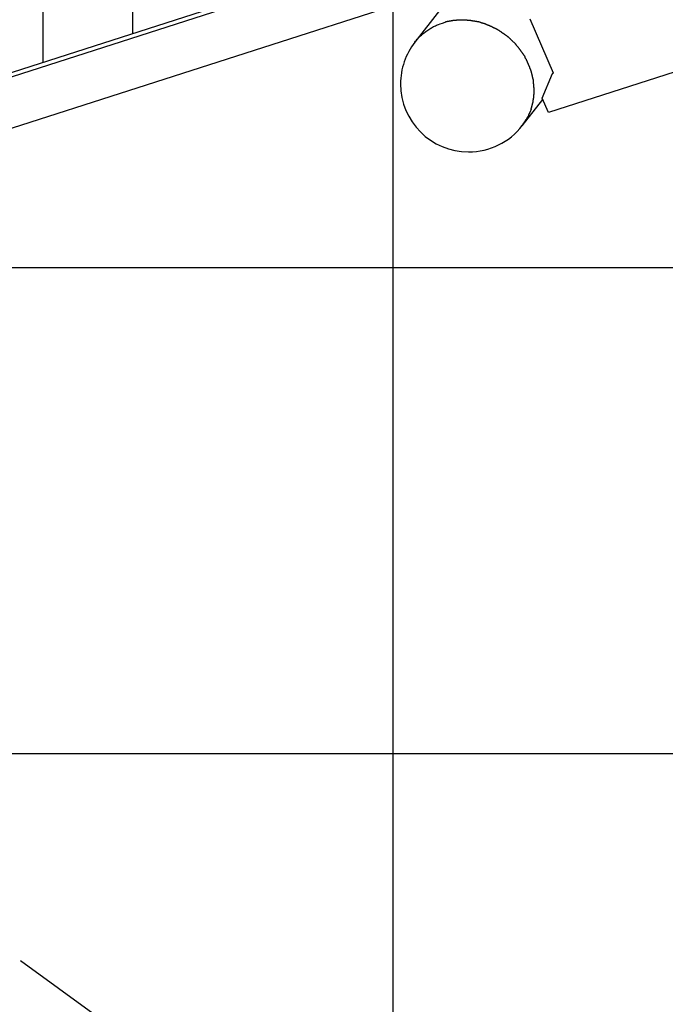
# Model space of a CAD drawing. Extents: x -42 to 42, y -34.5 to 34.5.
# Drawn here: x -35.8 to -29.2, y -11.1 to -1 of the extents above; entities that cross this region are included whole.
import ezdxf

# ---------------------------------------------------------------- set-up
doc = ezdxf.new("R2010")
doc.units = 0
doc.linetypes.add('NEW_LINE14', pattern=[0])
doc.layers.get('0').update_dxf_attribs({"linetype": 'CONTINUOUS'})

msp = doc.modelspace()

# ---------------------------------------------------------------- linework, layer by layer
at = {"color": 0}
for points in [[(-31.9708, -13.4267), (-31.9708, 33.607)], [(-35.5677, -1.4006), (-35.5677, 10.4768)], [(-34.6468, -1.1046), (-34.6468, 10.4768)], [(-29.3945, 1.8286), (-31.7492, -1.1959)], [(-21.4027, 0.9655), (-30.3772, -1.9196)], [(-38.6601, -2.3948), (-30.6869, 0.1685)], [(-30.7361, 0.1052), (-38.5125, -2.3948)], [(-36.624, -2.3139), (-31.2825, -0.5966)], [(-31.7492, -1.1959), (-31.7413, -1.186), (-31.7332, -1.1762), (-31.7249, -1.1669), (-31.7165, -1.1576), (-31.7079, -1.1486), (-31.6991, -1.1398), (-31.6903, -1.1313), (-31.6813, -1.123), (-31.6721, -1.1149), (-31.6629, -1.1071), (-31.6535, -1.0996), (-31.6441, -1.0923), (-31.6346, -1.0852), (-31.625, -1.0783), (-31.6153, -1.0717), (-31.6055, -1.0654), (-31.5957, -1.0593), (-31.5858, -1.0533), (-31.576, -1.0477), (-31.566, -1.0423), (-31.5561, -1.037), (-31.546, -1.032), (-31.5357, -1.0272), (-31.526, -1.0227), (-31.5172, -1.0189), (-31.5059, -1.0143), (-31.4885, -1.0079), (-31.4658, -0.9998)], [(-31.4658, -0.9998), (-31.4382, -0.9917)], [(-31.4102, -0.9848), (-31.4102, -0.9848), (-31.4114, -0.9848), (-31.4129, -0.9849), (-31.4145, -0.9851), (-31.4163, -0.9854), (-31.418, -0.9857), (-31.4198, -0.9862), (-31.4216, -0.9867), (-31.4237, -0.9873), (-31.4255, -0.9876), (-31.4273, -0.9882), (-31.4291, -0.9888), (-31.431, -0.9894), (-31.4326, -0.9898), (-31.4343, -0.9904), (-31.4358, -0.9909), (-31.4373, -0.9915)], [(-31.4102, -0.9848), (-31.4102, -0.9848), (-31.4114, -0.9848), (-31.4129, -0.9849), (-31.4145, -0.9851), (-31.4163, -0.9854), (-31.418, -0.9857), (-31.4198, -0.9862), (-31.4216, -0.9867), (-31.4237, -0.9873), (-31.4255, -0.9876), (-31.4273, -0.9882), (-31.4291, -0.9888), (-31.431, -0.9894), (-31.4326, -0.9898), (-31.4343, -0.9904), (-31.4358, -0.9909), (-31.4373, -0.9915)], [(-31.3809, -0.9794), (-31.3809, -0.9794), (-31.3819, -0.9794), (-31.3833, -0.9795), (-31.3848, -0.9798), (-31.3866, -0.9801), (-31.3884, -0.9804), (-31.3905, -0.9809), (-31.3926, -0.9813), (-31.3949, -0.9819), (-31.397, -0.9822), (-31.3991, -0.9827), (-31.401, -0.983), (-31.403, -0.9836), (-31.4046, -0.9839), (-31.4063, -0.9842), (-31.4076, -0.9843), (-31.4089, -0.9845)], [(-31.3809, -0.9794), (-31.3809, -0.9794), (-31.3819, -0.9794), (-31.3833, -0.9795), (-31.3848, -0.9798), (-31.3866, -0.9801), (-31.3884, -0.9804), (-31.3905, -0.9809), (-31.3926, -0.9813), (-31.3949, -0.9819), (-31.397, -0.9822), (-31.3991, -0.9827), (-31.401, -0.983), (-31.403, -0.9836), (-31.4046, -0.9839), (-31.4063, -0.9842), (-31.4076, -0.9843), (-31.4089, -0.9845)], [(-31.3488, -0.974), (-31.3488, -0.974), (-31.3498, -0.974), (-31.3514, -0.9741), (-31.3531, -0.9744), (-31.3552, -0.9747), (-31.3574, -0.975), (-31.3598, -0.9755), (-31.3622, -0.976), (-31.3648, -0.9766), (-31.3672, -0.9769), (-31.3696, -0.9775), (-31.3719, -0.9779), (-31.3742, -0.9785), (-31.3761, -0.9788), (-31.378, -0.9791), (-31.3796, -0.9792), (-31.3809, -0.9794)], [(-31.3488, -0.974), (-31.3488, -0.974), (-31.3498, -0.974), (-31.3514, -0.9741), (-31.3531, -0.9744), (-31.3552, -0.9747), (-31.3574, -0.975), (-31.3598, -0.9755), (-31.3622, -0.976), (-31.3648, -0.9766), (-31.3672, -0.9769), (-31.3696, -0.9775), (-31.3719, -0.9779), (-31.3742, -0.9785), (-31.3761, -0.9788), (-31.378, -0.9791), (-31.3796, -0.9792), (-31.3809, -0.9794)], [(-31.3164, -0.9717), (-31.3164, -0.9717), (-31.3178, -0.9717), (-31.3195, -0.9717), (-31.3213, -0.9717), (-31.3234, -0.972), (-31.3254, -0.972), (-31.3276, -0.9723), (-31.3297, -0.9726), (-31.3321, -0.9729), (-31.3342, -0.9729), (-31.3364, -0.9732), (-31.3385, -0.9735), (-31.3407, -0.9738), (-31.3426, -0.9738), (-31.3446, -0.9741), (-31.3463, -0.9741), (-31.348, -0.9743)], [(-31.3164, -0.9717), (-31.3164, -0.9717), (-31.3178, -0.9717), (-31.3195, -0.9717), (-31.3213, -0.9717), (-31.3234, -0.972), (-31.3254, -0.972), (-31.3276, -0.9723), (-31.3297, -0.9726), (-31.3321, -0.9729), (-31.3342, -0.9729), (-31.3364, -0.9732), (-31.3385, -0.9735), (-31.3407, -0.9738), (-31.3426, -0.9738), (-31.3446, -0.9741), (-31.3463, -0.9741), (-31.348, -0.9743)], [(-31.2843, -0.9691), (-31.2843, -0.9691), (-31.2862, -0.9691), (-31.2883, -0.9691), (-31.2904, -0.9691), (-31.2926, -0.9694), (-31.2947, -0.9694), (-31.2968, -0.9697), (-31.2989, -0.97), (-31.3012, -0.9703), (-31.3032, -0.9703), (-31.3053, -0.9706), (-31.3072, -0.9709), (-31.3093, -0.9712), (-31.3111, -0.9712), (-31.313, -0.9715), (-31.3146, -0.9715), (-31.3163, -0.9717)], [(-31.2843, -0.9691), (-31.2843, -0.9691), (-31.2862, -0.9691), (-31.2883, -0.9691), (-31.2904, -0.9691), (-31.2926, -0.9694), (-31.2947, -0.9694), (-31.2968, -0.9697), (-31.2989, -0.97), (-31.3012, -0.9703), (-31.3032, -0.9703), (-31.3053, -0.9706), (-31.3072, -0.9709), (-31.3093, -0.9712), (-31.3111, -0.9712), (-31.313, -0.9715), (-31.3146, -0.9715), (-31.3163, -0.9717)], [(-31.2503, -0.969), (-31.2503, -0.969), (-31.2508, -0.969), (-31.2515, -0.969), (-31.2524, -0.969), (-31.2535, -0.969), (-31.2545, -0.969), (-31.2557, -0.969), (-31.2569, -0.969), (-31.2583, -0.969), (-31.2595, -0.969), (-31.2607, -0.969), (-31.2619, -0.969), (-31.2631, -0.969), (-31.264, -0.969), (-31.265, -0.969), (-31.2657, -0.969), (-31.2665, -0.969), (-31.2665, -0.969), (-31.2674, -0.969), (-31.2685, -0.969), (-31.2697, -0.969), (-31.2709, -0.969), (-31.2721, -0.969), (-31.2733, -0.969), (-31.2745, -0.969), (-31.2759, -0.969), (-31.2771, -0.969), (-31.2783, -0.969), (-31.2795, -0.969), (-31.2809, -0.969), (-31.282, -0.969), (-31.2832, -0.969), (-31.2843, -0.969), (-31.2855, -0.969)], [(-31.2503, -0.969), (-31.2503, -0.969), (-31.2508, -0.969), (-31.2515, -0.969), (-31.2524, -0.969), (-31.2535, -0.969), (-31.2545, -0.969), (-31.2557, -0.969), (-31.2569, -0.969), (-31.2583, -0.969), (-31.2595, -0.969), (-31.2607, -0.969), (-31.2619, -0.969), (-31.2631, -0.969), (-31.264, -0.969), (-31.265, -0.969), (-31.2657, -0.969), (-31.2665, -0.969), (-31.2665, -0.969), (-31.2674, -0.969), (-31.2685, -0.969), (-31.2697, -0.969), (-31.2709, -0.969), (-31.2721, -0.969), (-31.2733, -0.969), (-31.2745, -0.969), (-31.2759, -0.969), (-31.2771, -0.969), (-31.2783, -0.969), (-31.2795, -0.969), (-31.2809, -0.969), (-31.282, -0.969), (-31.2832, -0.969), (-31.2843, -0.969), (-31.2855, -0.969)], [(-31.2169, -0.9718), (-31.2169, -0.9718), (-31.2184, -0.9716), (-31.2201, -0.9716), (-31.2219, -0.9713), (-31.2239, -0.9713), (-31.2258, -0.971), (-31.2279, -0.9707), (-31.23, -0.9704), (-31.2323, -0.9704), (-31.2344, -0.9701), (-31.2367, -0.9698), (-31.2388, -0.9695), (-31.2412, -0.9694), (-31.2433, -0.9691), (-31.2456, -0.9691), (-31.2477, -0.9691), (-31.25, -0.9691)], [(-31.2169, -0.9718), (-31.2169, -0.9718), (-31.2184, -0.9716), (-31.2201, -0.9716), (-31.2219, -0.9713), (-31.2239, -0.9713), (-31.2258, -0.971), (-31.2279, -0.9707), (-31.23, -0.9704), (-31.2323, -0.9704), (-31.2344, -0.9701), (-31.2367, -0.9698), (-31.2388, -0.9695), (-31.2412, -0.9694), (-31.2433, -0.9691), (-31.2456, -0.9691), (-31.2477, -0.9691), (-31.25, -0.9691)], [(-31.1819, -0.9744), (-31.1819, -0.9744), (-31.1835, -0.9742), (-31.1854, -0.9742), (-31.1874, -0.9739), (-31.1898, -0.9739), (-31.1922, -0.9736), (-31.1947, -0.9733), (-31.1973, -0.973), (-31.2, -0.973), (-31.2024, -0.9727), (-31.2051, -0.9724), (-31.2075, -0.9721), (-31.2101, -0.9719), (-31.2123, -0.9716), (-31.2145, -0.9716), (-31.2164, -0.9716), (-31.2182, -0.9716)], [(-31.1819, -0.9744), (-31.1819, -0.9744), (-31.1835, -0.9742), (-31.1854, -0.9742), (-31.1874, -0.9739), (-31.1898, -0.9739), (-31.1922, -0.9736), (-31.1947, -0.9733), (-31.1973, -0.973), (-31.2, -0.973), (-31.2024, -0.9727), (-31.2051, -0.9724), (-31.2075, -0.9721), (-31.2101, -0.9719), (-31.2123, -0.9716), (-31.2145, -0.9716), (-31.2164, -0.9716), (-31.2182, -0.9716)], [(-31.1448, -0.9802), (-31.1448, -0.9802), (-31.1464, -0.98), (-31.1483, -0.9799), (-31.1504, -0.9795), (-31.1528, -0.9792), (-31.1552, -0.9786), (-31.1577, -0.9782), (-31.1604, -0.9776), (-31.1631, -0.9773), (-31.1655, -0.9767), (-31.1682, -0.9762), (-31.1707, -0.9756), (-31.1733, -0.9753), (-31.1755, -0.9749), (-31.1778, -0.9746), (-31.1797, -0.9745), (-31.1816, -0.9745)], [(-31.1448, -0.9802), (-31.1448, -0.9802), (-31.1464, -0.98), (-31.1483, -0.9799), (-31.1504, -0.9795), (-31.1528, -0.9792), (-31.1552, -0.9786), (-31.1577, -0.9782), (-31.1604, -0.9776), (-31.1631, -0.9773), (-31.1655, -0.9767), (-31.1682, -0.9762), (-31.1707, -0.9756), (-31.1733, -0.9753), (-31.1755, -0.9749), (-31.1778, -0.9746), (-31.1797, -0.9745), (-31.1816, -0.9745)], [(-31.1088, -0.9858), (-31.1088, -0.9858), (-31.1104, -0.9856), (-31.1124, -0.9855), (-31.1145, -0.9851), (-31.1169, -0.9848), (-31.1193, -0.9842), (-31.1219, -0.9837), (-31.1246, -0.9831), (-31.1273, -0.9828), (-31.1299, -0.9822), (-31.1326, -0.9817), (-31.1351, -0.9811), (-31.1377, -0.9808), (-31.1399, -0.9804), (-31.1422, -0.9801), (-31.1441, -0.98), (-31.146, -0.98)], [(-31.1088, -0.9858), (-31.1088, -0.9858), (-31.1104, -0.9856), (-31.1124, -0.9855), (-31.1145, -0.9851), (-31.1169, -0.9848), (-31.1193, -0.9842), (-31.1219, -0.9837), (-31.1246, -0.9831), (-31.1273, -0.9828), (-31.1299, -0.9822), (-31.1326, -0.9817), (-31.1351, -0.9811), (-31.1377, -0.9808), (-31.1399, -0.9804), (-31.1422, -0.9801), (-31.1441, -0.98), (-31.146, -0.98)], [(-31.0735, -0.9945), (-31.0735, -0.9945), (-31.0751, -0.9937), (-31.077, -0.9931), (-31.079, -0.9924), (-31.0812, -0.9918), (-31.0834, -0.9909), (-31.0858, -0.9903), (-31.0882, -0.9896), (-31.0908, -0.989), (-31.0932, -0.9883), (-31.0956, -0.9877), (-31.0979, -0.9871), (-31.1003, -0.9867), (-31.1024, -0.9862), (-31.1045, -0.9859), (-31.1064, -0.9858), (-31.1083, -0.9858)], [(-31.0735, -0.9945), (-31.0735, -0.9945), (-31.0751, -0.9937), (-31.077, -0.9931), (-31.079, -0.9924), (-31.0812, -0.9918), (-31.0834, -0.9909), (-31.0858, -0.9903), (-31.0882, -0.9896), (-31.0908, -0.989), (-31.0932, -0.9883), (-31.0956, -0.9877), (-31.0979, -0.9871), (-31.1003, -0.9867), (-31.1024, -0.9862), (-31.1045, -0.9859), (-31.1064, -0.9858), (-31.1083, -0.9858)], [(-31.0366, -1.0059), (-31.0366, -1.0059), (-31.0383, -1.0053), (-31.0402, -1.0047), (-31.0422, -1.0041), (-31.0445, -1.0035), (-31.0468, -1.0029), (-31.0492, -1.0023), (-31.0516, -1.0017), (-31.0542, -1.0014), (-31.0566, -1.0008), (-31.059, -1.0002), (-31.0614, -0.9996), (-31.0638, -0.9992), (-31.0659, -0.9986), (-31.068, -0.998), (-31.0699, -0.9974), (-31.0718, -0.9971)], [(-31.0366, -1.0059), (-31.0366, -1.0059), (-31.0383, -1.0053), (-31.0402, -1.0047), (-31.0422, -1.0041), (-31.0445, -1.0035), (-31.0468, -1.0029), (-31.0492, -1.0023), (-31.0516, -1.0017), (-31.0542, -1.0014), (-31.0566, -1.0008), (-31.059, -1.0002), (-31.0614, -0.9996), (-31.0638, -0.9992), (-31.0659, -0.9986), (-31.068, -0.998), (-31.0699, -0.9974), (-31.0718, -0.9971)], [(-31.0004, -1.0209), (-31.0004, -1.0209), (-31.0021, -1.0201), (-31.004, -1.0194), (-31.006, -1.0185), (-31.0083, -1.0177), (-31.0106, -1.0165), (-31.0131, -1.0155), (-31.0155, -1.0143), (-31.0182, -1.0134), (-31.0206, -1.0122), (-31.023, -1.0111), (-31.0254, -1.01), (-31.0279, -1.0091), (-31.03, -1.0081), (-31.0322, -1.0072), (-31.0341, -1.0065), (-31.0361, -1.006)], [(-31.0004, -1.0209), (-31.0004, -1.0209), (-31.0021, -1.0201), (-31.004, -1.0194), (-31.006, -1.0185), (-31.0083, -1.0177), (-31.0106, -1.0165), (-31.0131, -1.0155), (-31.0155, -1.0143), (-31.0182, -1.0134), (-31.0206, -1.0122), (-31.023, -1.0111), (-31.0254, -1.01), (-31.0279, -1.0091), (-31.03, -1.0081), (-31.0322, -1.0072), (-31.0341, -1.0065), (-31.0361, -1.006)], [(-30.3243, -1.516), (-30.5622, -0.9616)], [(-30.9656, -1.0354), (-30.9656, -1.0354), (-30.9673, -1.0346), (-30.9692, -1.0339), (-30.9712, -1.033), (-30.9735, -1.0322), (-30.9758, -1.031), (-30.9783, -1.03), (-30.9807, -1.0288), (-30.9834, -1.0279), (-30.9858, -1.0267), (-30.9884, -1.0256), (-30.9908, -1.0244), (-30.9933, -1.0235), (-30.9954, -1.0225), (-30.9976, -1.0216), (-30.9995, -1.0209), (-31.0015, -1.0204)], [(-30.9656, -1.0354), (-30.9656, -1.0354), (-30.9673, -1.0346), (-30.9692, -1.0339), (-30.9712, -1.033), (-30.9735, -1.0322), (-30.9758, -1.031), (-30.9783, -1.03), (-30.9807, -1.0288), (-30.9834, -1.0279), (-30.9858, -1.0267), (-30.9884, -1.0256), (-30.9908, -1.0244), (-30.9933, -1.0235), (-30.9954, -1.0225), (-30.9976, -1.0216), (-30.9995, -1.0209), (-31.0015, -1.0204)], [(-30.9289, -1.0537), (-30.9289, -1.0537), (-30.9306, -1.0529), (-30.9325, -1.0521), (-30.9346, -1.051), (-30.937, -1.05), (-30.9394, -1.0486), (-30.9419, -1.0473), (-30.9443, -1.0458), (-30.947, -1.0446), (-30.9494, -1.0431), (-30.952, -1.0417), (-30.9544, -1.0404), (-30.9569, -1.0392), (-30.9591, -1.038), (-30.9613, -1.037), (-30.9632, -1.0361), (-30.9652, -1.0356)], [(-30.9289, -1.0537), (-30.9289, -1.0537), (-30.9306, -1.0529), (-30.9325, -1.0521), (-30.9346, -1.051), (-30.937, -1.05), (-30.9394, -1.0486), (-30.9419, -1.0473), (-30.9443, -1.0458), (-30.947, -1.0446), (-30.9494, -1.0431), (-30.952, -1.0417), (-30.9544, -1.0404), (-30.9569, -1.0392), (-30.9591, -1.038), (-30.9613, -1.037), (-30.9632, -1.0361), (-30.9652, -1.0356)], [(-30.8935, -1.0715), (-30.8935, -1.0715), (-30.8952, -1.0701), (-30.8971, -1.0689), (-30.8992, -1.0676), (-30.9016, -1.0664), (-30.904, -1.0649), (-30.9065, -1.0637), (-30.9089, -1.0623), (-30.9116, -1.0611), (-30.914, -1.0598), (-30.9166, -1.0586), (-30.919, -1.0574), (-30.9215, -1.0564), (-30.9237, -1.0553), (-30.926, -1.0544), (-30.9279, -1.0537), (-30.9299, -1.0532)], [(-30.8935, -1.0715), (-30.8935, -1.0715), (-30.8952, -1.0701), (-30.8971, -1.0689), (-30.8992, -1.0676), (-30.9016, -1.0664), (-30.904, -1.0649), (-30.9065, -1.0637), (-30.9089, -1.0623), (-30.9116, -1.0611), (-30.914, -1.0598), (-30.9166, -1.0586), (-30.919, -1.0574), (-30.9215, -1.0564), (-30.9237, -1.0553), (-30.926, -1.0544), (-30.9279, -1.0537), (-30.9299, -1.0532)], [(-30.8595, -1.0931), (-30.8595, -1.0931), (-30.8612, -1.0917), (-30.8631, -1.0905), (-30.8651, -1.0891), (-30.8672, -1.0879), (-30.8693, -1.0864), (-30.8716, -1.085), (-30.8739, -1.0835), (-30.8763, -1.0823), (-30.8784, -1.0808), (-30.8807, -1.0794), (-30.8828, -1.0779), (-30.8852, -1.0767), (-30.8872, -1.0752), (-30.8893, -1.074), (-30.8911, -1.0728), (-30.8931, -1.0717)], [(-30.8595, -1.0931), (-30.8595, -1.0931), (-30.8612, -1.0917), (-30.8631, -1.0905), (-30.8651, -1.0891), (-30.8672, -1.0879), (-30.8693, -1.0864), (-30.8716, -1.085), (-30.8739, -1.0835), (-30.8763, -1.0823), (-30.8784, -1.0808), (-30.8807, -1.0794), (-30.8828, -1.0779), (-30.8852, -1.0767), (-30.8872, -1.0752), (-30.8893, -1.074), (-30.8911, -1.0728), (-30.8931, -1.0717)], [(-30.8267, -1.1169), (-30.8267, -1.1169), (-30.8284, -1.1155), (-30.8303, -1.1143), (-30.8323, -1.1129), (-30.8344, -1.1117), (-30.8365, -1.1102), (-30.8388, -1.1088), (-30.8411, -1.1073), (-30.8435, -1.1061), (-30.8456, -1.1046), (-30.848, -1.1031), (-30.8501, -1.1016), (-30.8525, -1.1004), (-30.8545, -1.0989), (-30.8566, -1.0977), (-30.8584, -1.0965), (-30.8604, -1.0954)], [(-30.8267, -1.1169), (-30.8267, -1.1169), (-30.8284, -1.1155), (-30.8303, -1.1143), (-30.8323, -1.1129), (-30.8344, -1.1117), (-30.8365, -1.1102), (-30.8388, -1.1088), (-30.8411, -1.1073), (-30.8435, -1.1061), (-30.8456, -1.1046), (-30.848, -1.1031), (-30.8501, -1.1016), (-30.8525, -1.1004), (-30.8545, -1.0989), (-30.8566, -1.0977), (-30.8584, -1.0965), (-30.8604, -1.0954)], [(-31.7491, -1.1965), (-31.7491, -1.1965), (-31.766, -1.2193), (-31.782, -1.243), (-31.797, -1.2675), (-31.8112, -1.2927), (-31.8243, -1.3182), (-31.8364, -1.3446), (-31.8475, -1.3713), (-31.8577, -1.3987), (-31.8665, -1.4261), (-31.8743, -1.4541), (-31.8809, -1.4823), (-31.8866, -1.5108), (-31.8908, -1.5393), (-31.8941, -1.568), (-31.8959, -1.5968), (-31.8967, -1.6256), (-31.8967, -1.6256), (-31.893, -1.6968), (-31.8823, -1.7661), (-31.865, -1.833), (-31.8415, -1.8973), (-31.8119, -1.9584), (-31.7768, -2.0161), (-31.7364, -2.07), (-31.6913, -2.1198), (-31.6415, -2.1649), (-31.5876, -2.2053), (-31.5299, -2.2404), (-31.4688, -2.27), (-31.4045, -2.2935), (-31.3376, -2.3108), (-31.2683, -2.3215), (-31.1971, -2.3252), (-31.1971, -2.3252), (-31.1566, -2.324), (-31.1166, -2.3204), (-31.077, -2.3146), (-31.0381, -2.3066), (-30.9997, -2.2963), (-30.962, -2.2841), (-30.925, -2.2697), (-30.8892, -2.2534), (-30.8541, -2.2349), (-30.8203, -2.2146), (-30.7876, -2.1924), (-30.7562, -2.1684), (-30.7261, -2.1424), (-30.6975, -2.1148), (-30.6703, -2.0855), (-30.645, -2.0547)], [(-31.7491, -1.1965), (-31.7491, -1.1965), (-31.766, -1.2193), (-31.782, -1.243), (-31.797, -1.2675), (-31.8112, -1.2927), (-31.8243, -1.3182), (-31.8364, -1.3446), (-31.8475, -1.3713), (-31.8577, -1.3987), (-31.8665, -1.4261), (-31.8743, -1.4541), (-31.8809, -1.4823), (-31.8866, -1.5108), (-31.8908, -1.5393), (-31.8941, -1.568), (-31.8959, -1.5968), (-31.8967, -1.6256), (-31.8967, -1.6256), (-31.893, -1.6968), (-31.8823, -1.7661), (-31.865, -1.833), (-31.8415, -1.8973), (-31.8119, -1.9584), (-31.7768, -2.0161), (-31.7364, -2.07), (-31.6913, -2.1198), (-31.6415, -2.1649), (-31.5876, -2.2053), (-31.5299, -2.2404), (-31.4688, -2.27), (-31.4045, -2.2935), (-31.3376, -2.3108), (-31.2683, -2.3215), (-31.1971, -2.3252), (-31.1971, -2.3252), (-31.1566, -2.324), (-31.1166, -2.3204), (-31.077, -2.3146), (-31.0381, -2.3066), (-30.9997, -2.2963), (-30.962, -2.2841), (-30.925, -2.2697), (-30.8892, -2.2534), (-30.8541, -2.2349), (-30.8203, -2.2146), (-30.7876, -2.1924), (-30.7562, -2.1684), (-30.7261, -2.1424), (-30.6975, -2.1148), (-30.6703, -2.0855), (-30.645, -2.0547)], [(-30.7928, -1.1417), (-30.7928, -1.1417), (-30.7945, -1.1403), (-30.7963, -1.139), (-30.7983, -1.1375), (-30.8004, -1.1361), (-30.8025, -1.1343), (-30.8048, -1.1327), (-30.8071, -1.1309), (-30.8095, -1.1294), (-30.8116, -1.1276), (-30.814, -1.1259), (-30.8161, -1.1242), (-30.8185, -1.1227), (-30.8205, -1.1211), (-30.8226, -1.1196), (-30.8244, -1.1183), (-30.8264, -1.1172)], [(-30.7928, -1.1417), (-30.7928, -1.1417), (-30.7945, -1.1403), (-30.7963, -1.139), (-30.7983, -1.1375), (-30.8004, -1.1361), (-30.8025, -1.1343), (-30.8048, -1.1327), (-30.8071, -1.1309), (-30.8095, -1.1294), (-30.8116, -1.1276), (-30.814, -1.1259), (-30.8161, -1.1242), (-30.8185, -1.1227), (-30.8205, -1.1211), (-30.8226, -1.1196), (-30.8244, -1.1183), (-30.8264, -1.1172)], [(-30.763, -1.1684), (-30.763, -1.1684), (-30.7641, -1.167), (-30.7656, -1.1657), (-30.7671, -1.164), (-30.7689, -1.1624), (-30.7707, -1.1604), (-30.7727, -1.1585), (-30.7748, -1.1564), (-30.777, -1.1546), (-30.7791, -1.1525), (-30.7812, -1.1505), (-30.7833, -1.1486), (-30.7856, -1.1468), (-30.7876, -1.145), (-30.7897, -1.1435), (-30.7915, -1.1421), (-30.7935, -1.141)], [(-30.763, -1.1684), (-30.763, -1.1684), (-30.7641, -1.167), (-30.7656, -1.1657), (-30.7671, -1.164), (-30.7689, -1.1624), (-30.7707, -1.1604), (-30.7727, -1.1585), (-30.7748, -1.1564), (-30.777, -1.1546), (-30.7791, -1.1525), (-30.7812, -1.1505), (-30.7833, -1.1486), (-30.7856, -1.1468), (-30.7876, -1.145), (-30.7897, -1.1435), (-30.7915, -1.1421), (-30.7935, -1.141)], [(-30.7351, -1.1963), (-30.7351, -1.1963), (-30.7362, -1.1949), (-30.7377, -1.1935), (-30.7392, -1.1918), (-30.741, -1.1902), (-30.7428, -1.1882), (-30.7447, -1.1864), (-30.7467, -1.1843), (-30.7488, -1.1825), (-30.7506, -1.1804), (-30.7527, -1.1784), (-30.7545, -1.1765), (-30.7565, -1.1747), (-30.7581, -1.1729), (-30.7598, -1.1714), (-30.7611, -1.1699), (-30.7625, -1.1688)], [(-30.7351, -1.1963), (-30.7351, -1.1963), (-30.7362, -1.1949), (-30.7377, -1.1935), (-30.7392, -1.1918), (-30.741, -1.1902), (-30.7428, -1.1882), (-30.7447, -1.1864), (-30.7467, -1.1843), (-30.7488, -1.1825), (-30.7506, -1.1804), (-30.7527, -1.1784), (-30.7545, -1.1765), (-30.7565, -1.1747), (-30.7581, -1.1729), (-30.7598, -1.1714), (-30.7611, -1.1699), (-30.7625, -1.1688)], [(-30.7056, -1.2258), (-30.7056, -1.2258), (-30.7067, -1.2238), (-30.7081, -1.222), (-30.7096, -1.2199), (-30.7114, -1.218), (-30.7132, -1.2158), (-30.7151, -1.2137), (-30.7171, -1.2116), (-30.7192, -1.2095), (-30.721, -1.2073), (-30.723, -1.2052), (-30.7248, -1.2032), (-30.7268, -1.2014), (-30.7284, -1.1996), (-30.7301, -1.1981), (-30.7315, -1.1966), (-30.7329, -1.1955)], [(-30.7056, -1.2258), (-30.7056, -1.2258), (-30.7067, -1.2238), (-30.7081, -1.222), (-30.7096, -1.2199), (-30.7114, -1.218), (-30.7132, -1.2158), (-30.7151, -1.2137), (-30.7171, -1.2116), (-30.7192, -1.2095), (-30.721, -1.2073), (-30.723, -1.2052), (-30.7248, -1.2032), (-30.7268, -1.2014), (-30.7284, -1.1996), (-30.7301, -1.1981), (-30.7315, -1.1966), (-30.7329, -1.1955)], [(-30.6812, -1.2563), (-30.6812, -1.2563), (-30.6823, -1.2544), (-30.6837, -1.2526), (-30.6852, -1.2505), (-30.687, -1.2486), (-30.6888, -1.2464), (-30.6907, -1.2443), (-30.6925, -1.2422), (-30.6946, -1.2401), (-30.6964, -1.238), (-30.6984, -1.2359), (-30.7002, -1.2339), (-30.7022, -1.2321), (-30.7038, -1.2303), (-30.7055, -1.2288), (-30.7068, -1.2273), (-30.7082, -1.2262)], [(-30.6812, -1.2563), (-30.6812, -1.2563), (-30.6823, -1.2544), (-30.6837, -1.2526), (-30.6852, -1.2505), (-30.687, -1.2486), (-30.6888, -1.2464), (-30.6907, -1.2443), (-30.6925, -1.2422), (-30.6946, -1.2401), (-30.6964, -1.238), (-30.6984, -1.2359), (-30.7002, -1.2339), (-30.7022, -1.2321), (-30.7038, -1.2303), (-30.7055, -1.2288), (-30.7068, -1.2273), (-30.7082, -1.2262)], [(-30.6579, -1.2883), (-30.6579, -1.2883), (-30.659, -1.2864), (-30.6603, -1.2846), (-30.6617, -1.2825), (-30.6632, -1.2806), (-30.6647, -1.2783), (-30.6664, -1.2762), (-30.668, -1.2739), (-30.6698, -1.2718), (-30.6713, -1.2694), (-30.673, -1.2673), (-30.6745, -1.2651), (-30.6763, -1.263), (-30.6777, -1.2609), (-30.6792, -1.2589), (-30.6804, -1.2571), (-30.6818, -1.2555)], [(-30.6579, -1.2883), (-30.6579, -1.2883), (-30.659, -1.2864), (-30.6603, -1.2846), (-30.6617, -1.2825), (-30.6632, -1.2806), (-30.6647, -1.2783), (-30.6664, -1.2762), (-30.668, -1.2739), (-30.6698, -1.2718), (-30.6713, -1.2694), (-30.673, -1.2673), (-30.6745, -1.2651), (-30.6763, -1.263), (-30.6777, -1.2609), (-30.6792, -1.2589), (-30.6804, -1.2571), (-30.6818, -1.2555)], [(-30.634, -1.3214), (-30.634, -1.3214), (-30.6351, -1.3195), (-30.6363, -1.3177), (-30.6377, -1.3156), (-30.6392, -1.3137), (-30.6407, -1.3114), (-30.6424, -1.3093), (-30.6439, -1.3072), (-30.6457, -1.3051), (-30.6472, -1.3027), (-30.6489, -1.3006), (-30.6504, -1.2985), (-30.6521, -1.2964), (-30.6534, -1.2943), (-30.6549, -1.2924), (-30.6561, -1.2906), (-30.6575, -1.289)], [(-30.634, -1.3214), (-30.634, -1.3214), (-30.6351, -1.3195), (-30.6363, -1.3177), (-30.6377, -1.3156), (-30.6392, -1.3137), (-30.6407, -1.3114), (-30.6424, -1.3093), (-30.6439, -1.3072), (-30.6457, -1.3051), (-30.6472, -1.3027), (-30.6489, -1.3006), (-30.6504, -1.2985), (-30.6521, -1.2964), (-30.6534, -1.2943), (-30.6549, -1.2924), (-30.6561, -1.2906), (-30.6575, -1.289)], [(-30.6141, -1.3525), (-30.6141, -1.3525), (-30.6146, -1.3507), (-30.6155, -1.3489), (-30.6165, -1.3468), (-30.6177, -1.3449), (-30.6189, -1.3427), (-30.6202, -1.3406), (-30.6217, -1.3385), (-30.6232, -1.3364), (-30.6247, -1.3341), (-30.6262, -1.332), (-30.6277, -1.3299), (-30.6292, -1.3278), (-30.6305, -1.3257), (-30.632, -1.3238), (-30.6332, -1.322), (-30.6346, -1.3204)], [(-30.6141, -1.3525), (-30.6141, -1.3525), (-30.6146, -1.3507), (-30.6155, -1.3489), (-30.6165, -1.3468), (-30.6177, -1.3449), (-30.6189, -1.3427), (-30.6202, -1.3406), (-30.6217, -1.3385), (-30.6232, -1.3364), (-30.6247, -1.3341), (-30.6262, -1.332), (-30.6277, -1.3299), (-30.6292, -1.3278), (-30.6305, -1.3257), (-30.632, -1.3238), (-30.6332, -1.322), (-30.6346, -1.3204)], [(-30.5965, -1.3878), (-30.5965, -1.3878), (-30.597, -1.3859), (-30.5979, -1.3841), (-30.599, -1.382), (-30.6003, -1.3799), (-30.6017, -1.3775), (-30.6032, -1.3752), (-30.6047, -1.3728), (-30.6065, -1.3705), (-30.608, -1.368), (-30.6095, -1.3656), (-30.611, -1.3632), (-30.6125, -1.361), (-30.6137, -1.3588), (-30.6149, -1.3568), (-30.6158, -1.3549), (-30.6166, -1.3533)], [(-30.5965, -1.3878), (-30.5965, -1.3878), (-30.597, -1.3859), (-30.5979, -1.3841), (-30.599, -1.382), (-30.6003, -1.3799), (-30.6017, -1.3775), (-30.6032, -1.3752), (-30.6047, -1.3728), (-30.6065, -1.3705), (-30.608, -1.368), (-30.6095, -1.3656), (-30.611, -1.3632), (-30.6125, -1.361), (-30.6137, -1.3588), (-30.6149, -1.3568), (-30.6158, -1.3549), (-30.6166, -1.3533)], [(-30.5827, -1.421), (-30.5827, -1.421), (-30.5832, -1.4191), (-30.5839, -1.4173), (-30.5847, -1.4152), (-30.5856, -1.4132), (-30.5865, -1.4108), (-30.5876, -1.4086), (-30.5885, -1.4062), (-30.5897, -1.4039), (-30.5906, -1.4015), (-30.5917, -1.3991), (-30.5926, -1.3967), (-30.5938, -1.3946), (-30.5946, -1.3924), (-30.5955, -1.3904), (-30.5961, -1.3885), (-30.5969, -1.3869)], [(-30.5827, -1.421), (-30.5827, -1.421), (-30.5832, -1.4191), (-30.5839, -1.4173), (-30.5847, -1.4152), (-30.5856, -1.4132), (-30.5865, -1.4108), (-30.5876, -1.4086), (-30.5885, -1.4062), (-30.5897, -1.4039), (-30.5906, -1.4015), (-30.5917, -1.3991), (-30.5926, -1.3967), (-30.5938, -1.3946), (-30.5946, -1.3924), (-30.5955, -1.3904), (-30.5961, -1.3885), (-30.5969, -1.3869)], [(-30.5685, -1.4552), (-30.5685, -1.4552), (-30.569, -1.4534), (-30.5696, -1.4516), (-30.5704, -1.4495), (-30.5713, -1.4475), (-30.5722, -1.4451), (-30.5732, -1.4429), (-30.5741, -1.4405), (-30.5753, -1.4384), (-30.5762, -1.436), (-30.5773, -1.4336), (-30.5782, -1.4313), (-30.5793, -1.4292), (-30.58, -1.4271), (-30.5809, -1.4251), (-30.5816, -1.4233), (-30.5824, -1.4218)], [(-30.5685, -1.4552), (-30.5685, -1.4552), (-30.569, -1.4534), (-30.5696, -1.4516), (-30.5704, -1.4495), (-30.5713, -1.4475), (-30.5722, -1.4451), (-30.5732, -1.4429), (-30.5741, -1.4405), (-30.5753, -1.4384), (-30.5762, -1.436), (-30.5773, -1.4336), (-30.5782, -1.4313), (-30.5793, -1.4292), (-30.58, -1.4271), (-30.5809, -1.4251), (-30.5816, -1.4233), (-30.5824, -1.4218)], [(-30.555, -1.4902), (-30.555, -1.4902), (-30.5555, -1.4884), (-30.5562, -1.4865), (-30.5569, -1.4843), (-30.5578, -1.4821), (-30.5587, -1.4796), (-30.5597, -1.4772), (-30.5606, -1.4746), (-30.5618, -1.4722), (-30.5627, -1.4695), (-30.5638, -1.4671), (-30.5647, -1.4646), (-30.5658, -1.4623), (-30.5665, -1.4599), (-30.5674, -1.4579), (-30.568, -1.456), (-30.5688, -1.4545)], [(-30.555, -1.4902), (-30.555, -1.4902), (-30.5555, -1.4884), (-30.5562, -1.4865), (-30.5569, -1.4843), (-30.5578, -1.4821), (-30.5587, -1.4796), (-30.5597, -1.4772), (-30.5606, -1.4746), (-30.5618, -1.4722), (-30.5627, -1.4695), (-30.5638, -1.4671), (-30.5647, -1.4646), (-30.5658, -1.4623), (-30.5665, -1.4599), (-30.5674, -1.4579), (-30.568, -1.456), (-30.5688, -1.4545)], [(-30.5466, -1.5231), (-30.5466, -1.5231), (-30.5469, -1.5214), (-30.5475, -1.5195), (-30.5478, -1.5174), (-30.5484, -1.5153), (-30.5487, -1.5129), (-30.5493, -1.5105), (-30.5499, -1.508), (-30.5505, -1.5056), (-30.5508, -1.5029), (-30.5514, -1.5005), (-30.552, -1.4981), (-30.5526, -1.4958), (-30.5529, -1.4936), (-30.5535, -1.4916), (-30.5541, -1.4897), (-30.5547, -1.4882)], [(-30.5466, -1.5231), (-30.5466, -1.5231), (-30.5469, -1.5214), (-30.5475, -1.5195), (-30.5478, -1.5174), (-30.5484, -1.5153), (-30.5487, -1.5129), (-30.5493, -1.5105), (-30.5499, -1.508), (-30.5505, -1.5056), (-30.5508, -1.5029), (-30.5514, -1.5005), (-30.552, -1.4981), (-30.5526, -1.4958), (-30.5529, -1.4936), (-30.5535, -1.4916), (-30.5541, -1.4897), (-30.5547, -1.4882)], [(-30.3267, -1.5105), (-30.3331, -1.5189)], [(-30.3331, -1.5189), (-30.3243, -1.516)], [(-30.5388, -1.5546), (-30.5388, -1.5546), (-30.5388, -1.5529), (-30.5389, -1.5512), (-30.5392, -1.5492), (-30.5396, -1.5473), (-30.5399, -1.5451), (-30.5405, -1.543), (-30.5411, -1.5407), (-30.5417, -1.5386), (-30.5423, -1.5362), (-30.5429, -1.5341), (-30.5435, -1.5319), (-30.5443, -1.5298), (-30.5449, -1.5277), (-30.5455, -1.5259), (-30.5461, -1.5242), (-30.5467, -1.5227)], [(-30.5388, -1.5546), (-30.5388, -1.5546), (-30.5388, -1.5529), (-30.5389, -1.5512), (-30.5392, -1.5492), (-30.5396, -1.5473), (-30.5399, -1.5451), (-30.5405, -1.543), (-30.5411, -1.5407), (-30.5417, -1.5386), (-30.5423, -1.5362), (-30.5429, -1.5341), (-30.5435, -1.5319), (-30.5443, -1.5298), (-30.5449, -1.5277), (-30.5455, -1.5259), (-30.5461, -1.5242), (-30.5467, -1.5227)], [(-30.5307, -1.5892), (-30.5307, -1.5892), (-30.5307, -1.5875), (-30.5309, -1.5857), (-30.5312, -1.5837), (-30.5318, -1.5816), (-30.5323, -1.5792), (-30.533, -1.577), (-30.5336, -1.5746), (-30.5345, -1.5723), (-30.5351, -1.5698), (-30.5359, -1.5674), (-30.5365, -1.565), (-30.5372, -1.5629), (-30.5376, -1.5607), (-30.5381, -1.5587), (-30.5383, -1.5569), (-30.5385, -1.5555)], [(-30.5307, -1.5892), (-30.5307, -1.5892), (-30.5307, -1.5875), (-30.5309, -1.5857), (-30.5312, -1.5837), (-30.5318, -1.5816), (-30.5323, -1.5792), (-30.533, -1.577), (-30.5336, -1.5746), (-30.5345, -1.5723), (-30.5351, -1.5698), (-30.5359, -1.5674), (-30.5365, -1.565), (-30.5372, -1.5629), (-30.5376, -1.5607), (-30.5381, -1.5587), (-30.5383, -1.5569), (-30.5385, -1.5555)], [(-30.5284, -1.6221), (-30.5284, -1.6221), (-30.5284, -1.6204), (-30.5284, -1.6186), (-30.5284, -1.6166), (-30.5287, -1.6146), (-30.5287, -1.6122), (-30.529, -1.61), (-30.5293, -1.6076), (-30.5296, -1.6053), (-30.5296, -1.6029), (-30.5299, -1.6005), (-30.5301, -1.5981), (-30.5304, -1.596), (-30.5304, -1.5938), (-30.5307, -1.5919), (-30.5307, -1.5901), (-30.5309, -1.5887)], [(-30.5284, -1.6221), (-30.5284, -1.6221), (-30.5284, -1.6204), (-30.5284, -1.6186), (-30.5284, -1.6166), (-30.5287, -1.6146), (-30.5287, -1.6122), (-30.529, -1.61), (-30.5293, -1.6076), (-30.5296, -1.6053), (-30.5296, -1.6029), (-30.5299, -1.6005), (-30.5301, -1.5981), (-30.5304, -1.596), (-30.5304, -1.5938), (-30.5307, -1.5919), (-30.5307, -1.5901), (-30.5309, -1.5887)], [(-30.4404, -1.7721), (-30.3331, -1.5189)], [(-30.5257, -1.6533), (-30.5257, -1.6533), (-30.5257, -1.6516), (-30.5257, -1.6499), (-30.5257, -1.6479), (-30.526, -1.6459), (-30.526, -1.6436), (-30.5263, -1.6414), (-30.5266, -1.639), (-30.5269, -1.6369), (-30.5269, -1.6345), (-30.5272, -1.6321), (-30.5275, -1.6298), (-30.5278, -1.6277), (-30.5278, -1.6256), (-30.5281, -1.6237), (-30.5281, -1.622), (-30.5283, -1.6206)], [(-30.5257, -1.6533), (-30.5257, -1.6533), (-30.5257, -1.6516), (-30.5257, -1.6499), (-30.5257, -1.6479), (-30.526, -1.6459), (-30.526, -1.6436), (-30.5263, -1.6414), (-30.5266, -1.639), (-30.5269, -1.6369), (-30.5269, -1.6345), (-30.5272, -1.6321), (-30.5275, -1.6298), (-30.5278, -1.6277), (-30.5278, -1.6256), (-30.5281, -1.6237), (-30.5281, -1.622), (-30.5283, -1.6206)], [(-30.5232, -1.6827), (-30.5232, -1.6827), (-30.5232, -1.6806), (-30.5232, -1.6787), (-30.5232, -1.6766), (-30.5235, -1.6748), (-30.5235, -1.6727), (-30.5238, -1.6707), (-30.5241, -1.6686), (-30.5244, -1.6668), (-30.5244, -1.6647), (-30.5247, -1.6628), (-30.5249, -1.6609), (-30.5252, -1.6591), (-30.5252, -1.6573), (-30.5255, -1.6557), (-30.5255, -1.6542), (-30.5257, -1.6528)], [(-30.5232, -1.6827), (-30.5232, -1.6827), (-30.5232, -1.6806), (-30.5232, -1.6787), (-30.5232, -1.6766), (-30.5235, -1.6748), (-30.5235, -1.6727), (-30.5238, -1.6707), (-30.5241, -1.6686), (-30.5244, -1.6668), (-30.5244, -1.6647), (-30.5247, -1.6628), (-30.5249, -1.6609), (-30.5252, -1.6591), (-30.5252, -1.6573), (-30.5255, -1.6557), (-30.5255, -1.6542), (-30.5257, -1.6528)], [(-30.5256, -1.7433), (-30.5256, -1.7433), (-30.5254, -1.7418), (-30.5254, -1.7403), (-30.5252, -1.7386), (-30.5252, -1.7371), (-30.5249, -1.7352), (-30.5247, -1.7334), (-30.5244, -1.7316), (-30.5244, -1.7298), (-30.5241, -1.7277), (-30.5238, -1.7259), (-30.5235, -1.7238), (-30.5235, -1.722), (-30.5232, -1.72), (-30.5232, -1.7182), (-30.5232, -1.7164), (-30.5232, -1.7147)], [(-30.5256, -1.7433), (-30.5256, -1.7433), (-30.5254, -1.7418), (-30.5254, -1.7403), (-30.5252, -1.7386), (-30.5252, -1.7371), (-30.5249, -1.7352), (-30.5247, -1.7334), (-30.5244, -1.7316), (-30.5244, -1.7298), (-30.5241, -1.7277), (-30.5238, -1.7259), (-30.5235, -1.7238), (-30.5235, -1.722), (-30.5232, -1.72), (-30.5232, -1.7182), (-30.5232, -1.7164), (-30.5232, -1.7147)], [(-30.5232, -1.7127), (-30.5232, -1.7127), (-30.5232, -1.7115), (-30.5232, -1.7105), (-30.5232, -1.7093), (-30.5232, -1.7081), (-30.5232, -1.7066), (-30.5232, -1.7054), (-30.5232, -1.704), (-30.5232, -1.7028), (-30.5232, -1.7013), (-30.5232, -1.7001), (-30.5232, -1.6987), (-30.5232, -1.6975), (-30.5232, -1.6963), (-30.5232, -1.6951), (-30.5232, -1.6941), (-30.5232, -1.6932), (-30.5232, -1.6932), (-30.5232, -1.6926), (-30.5232, -1.692), (-30.5232, -1.6914), (-30.5232, -1.6908), (-30.5232, -1.69), (-30.5232, -1.6894), (-30.5232, -1.6888), (-30.5232, -1.6882), (-30.5232, -1.6873), (-30.5232, -1.6867), (-30.5232, -1.6861), (-30.5232, -1.6855), (-30.5232, -1.6849), (-30.5232, -1.6843), (-30.5232, -1.6837), (-30.5232, -1.6834)], [(-30.5232, -1.7127), (-30.5232, -1.7127), (-30.5232, -1.7115), (-30.5232, -1.7105), (-30.5232, -1.7093), (-30.5232, -1.7081), (-30.5232, -1.7066), (-30.5232, -1.7054), (-30.5232, -1.704), (-30.5232, -1.7028), (-30.5232, -1.7013), (-30.5232, -1.7001), (-30.5232, -1.6987), (-30.5232, -1.6975), (-30.5232, -1.6963), (-30.5232, -1.6951), (-30.5232, -1.6941), (-30.5232, -1.6932), (-30.5232, -1.6932), (-30.5232, -1.6926), (-30.5232, -1.692), (-30.5232, -1.6914), (-30.5232, -1.6908), (-30.5232, -1.69), (-30.5232, -1.6894), (-30.5232, -1.6888), (-30.5232, -1.6882), (-30.5232, -1.6873), (-30.5232, -1.6867), (-30.5232, -1.6861), (-30.5232, -1.6855), (-30.5232, -1.6849), (-30.5232, -1.6843), (-30.5232, -1.6837), (-30.5232, -1.6834)], [(-30.645, -2.0555), (-30.4348, -1.7855)], [(-30.5371, -1.8279), (-30.5371, -1.8279), (-30.5369, -1.8263), (-30.5368, -1.8248), (-30.5365, -1.823), (-30.5363, -1.8213), (-30.5358, -1.8193), (-30.5355, -1.8174), (-30.535, -1.8153), (-30.5347, -1.8135), (-30.5341, -1.8114), (-30.5338, -1.8094), (-30.5333, -1.8074), (-30.533, -1.8056), (-30.5327, -1.8038), (-30.5325, -1.8021), (-30.5324, -1.8006), (-30.5324, -1.7993)], [(-30.5371, -1.8279), (-30.5371, -1.8279), (-30.5369, -1.8263), (-30.5368, -1.8248), (-30.5365, -1.823), (-30.5363, -1.8213), (-30.5358, -1.8193), (-30.5355, -1.8174), (-30.535, -1.8153), (-30.5347, -1.8135), (-30.5341, -1.8114), (-30.5338, -1.8094), (-30.5333, -1.8074), (-30.533, -1.8056), (-30.5327, -1.8038), (-30.5325, -1.8021), (-30.5324, -1.8006), (-30.5324, -1.7993)], [(-30.5334, -1.8003), (-30.5334, -1.8003), (-30.5332, -1.799), (-30.5331, -1.7977), (-30.5328, -1.796), (-30.5325, -1.7942), (-30.5319, -1.7921), (-30.5316, -1.7901), (-30.5311, -1.7879), (-30.5308, -1.7858), (-30.5302, -1.7834), (-30.5297, -1.7813), (-30.5292, -1.7792), (-30.5289, -1.7773), (-30.5286, -1.7754), (-30.5283, -1.7738), (-30.5282, -1.7724), (-30.5282, -1.7714)], [(-30.5334, -1.8003), (-30.5334, -1.8003), (-30.5332, -1.799), (-30.5331, -1.7977), (-30.5328, -1.796), (-30.5325, -1.7942), (-30.5319, -1.7921), (-30.5316, -1.7901), (-30.5311, -1.7879), (-30.5308, -1.7858), (-30.5302, -1.7834), (-30.5297, -1.7813), (-30.5292, -1.7792), (-30.5289, -1.7773), (-30.5286, -1.7754), (-30.5283, -1.7738), (-30.5282, -1.7724), (-30.5282, -1.7714)], [(-30.5281, -1.7712), (-30.5281, -1.7712), (-30.5279, -1.77), (-30.5279, -1.7687), (-30.5277, -1.767), (-30.5277, -1.7653), (-30.5274, -1.7632), (-30.5272, -1.7612), (-30.5269, -1.7589), (-30.5269, -1.7568), (-30.5266, -1.7544), (-30.5263, -1.7523), (-30.526, -1.7502), (-30.526, -1.7483), (-30.5257, -1.7464), (-30.5257, -1.7449), (-30.5257, -1.7436), (-30.5257, -1.7427)], [(-30.5281, -1.7712), (-30.5281, -1.7712), (-30.5279, -1.77), (-30.5279, -1.7687), (-30.5277, -1.767), (-30.5277, -1.7653), (-30.5274, -1.7632), (-30.5272, -1.7612), (-30.5269, -1.7589), (-30.5269, -1.7568), (-30.5266, -1.7544), (-30.5263, -1.7523), (-30.526, -1.7502), (-30.526, -1.7483), (-30.5257, -1.7464), (-30.5257, -1.7449), (-30.5257, -1.7436), (-30.5257, -1.7427)], [(-30.3772, -1.9196), (-30.4404, -1.7721)], [(-30.5775, -1.9434), (-30.5775, -1.9434), (-30.5766, -1.9413), (-30.5757, -1.9394), (-30.5747, -1.9373), (-30.5738, -1.9354), (-30.5726, -1.9331), (-30.5717, -1.931), (-30.5705, -1.9289), (-30.5696, -1.9268), (-30.5684, -1.9245), (-30.5673, -1.9224), (-30.5662, -1.9203), (-30.5653, -1.9182), (-30.5643, -1.9161), (-30.5634, -1.9141), (-30.5625, -1.9122), (-30.5618, -1.9104)], [(-30.5775, -1.9434), (-30.5775, -1.9434), (-30.5766, -1.9413), (-30.5757, -1.9394), (-30.5747, -1.9373), (-30.5738, -1.9354), (-30.5726, -1.9331), (-30.5717, -1.931), (-30.5705, -1.9289), (-30.5696, -1.9268), (-30.5684, -1.9245), (-30.5673, -1.9224), (-30.5662, -1.9203), (-30.5653, -1.9182), (-30.5643, -1.9161), (-30.5634, -1.9141), (-30.5625, -1.9122), (-30.5618, -1.9104)], [(-30.5542, -1.8861), (-30.5625, -1.9116)], [(-30.5539, -1.8863), (-30.5539, -1.8863), (-30.5537, -1.885), (-30.5535, -1.8837), (-30.553, -1.882), (-30.5526, -1.8804), (-30.5519, -1.8783), (-30.5513, -1.8764), (-30.5507, -1.8743), (-30.5501, -1.8722), (-30.5492, -1.8699), (-30.5486, -1.8678), (-30.5479, -1.8657), (-30.5474, -1.8639), (-30.5468, -1.8621), (-30.5465, -1.8606), (-30.5463, -1.8593), (-30.5463, -1.8583)], [(-30.5539, -1.8863), (-30.5539, -1.8863), (-30.5537, -1.885), (-30.5535, -1.8837), (-30.553, -1.882), (-30.5526, -1.8804), (-30.5519, -1.8783), (-30.5513, -1.8764), (-30.5507, -1.8743), (-30.5501, -1.8722), (-30.5492, -1.8699), (-30.5486, -1.8678), (-30.5479, -1.8657), (-30.5474, -1.8639), (-30.5468, -1.8621), (-30.5465, -1.8606), (-30.5463, -1.8593), (-30.5463, -1.8583)], [(-30.5465, -1.8571), (-30.5465, -1.8571), (-30.5459, -1.8554), (-30.5455, -1.8538), (-30.5449, -1.852), (-30.5446, -1.8503), (-30.544, -1.8482), (-30.5434, -1.8464), (-30.5428, -1.8444), (-30.5425, -1.8426), (-30.5419, -1.8405), (-30.5413, -1.8385), (-30.5407, -1.8365), (-30.5404, -1.8347), (-30.5398, -1.8329), (-30.5395, -1.8311), (-30.539, -1.8295), (-30.5387, -1.8281)], [(-30.5465, -1.8571), (-30.5465, -1.8571), (-30.5459, -1.8554), (-30.5455, -1.8538), (-30.5449, -1.852), (-30.5446, -1.8503), (-30.544, -1.8482), (-30.5434, -1.8464), (-30.5428, -1.8444), (-30.5425, -1.8426), (-30.5419, -1.8405), (-30.5413, -1.8385), (-30.5407, -1.8365), (-30.5404, -1.8347), (-30.5398, -1.8329), (-30.5395, -1.8311), (-30.539, -1.8295), (-30.5387, -1.8281)], [(-30.6456, -2.054), (-30.6456, -2.054), (-30.6436, -2.0501), (-30.6415, -2.0464), (-30.6391, -2.0425), (-30.6368, -2.0386), (-30.6341, -2.0344), (-30.6316, -2.0305), (-30.6289, -2.0264), (-30.6263, -2.0225), (-30.6236, -2.0183), (-30.6209, -2.0144), (-30.6182, -2.0103), (-30.6158, -2.0064), (-30.6133, -2.0025), (-30.611, -1.9986), (-30.6089, -1.9949), (-30.6071, -1.9913)], [(-30.6456, -2.054), (-30.6456, -2.054), (-30.6436, -2.0501), (-30.6415, -2.0464), (-30.6391, -2.0425), (-30.6368, -2.0386), (-30.6341, -2.0344), (-30.6316, -2.0305), (-30.6289, -2.0264), (-30.6263, -2.0225), (-30.6236, -2.0183), (-30.6209, -2.0144), (-30.6182, -2.0103), (-30.6158, -2.0064), (-30.6133, -2.0025), (-30.611, -1.9986), (-30.6089, -1.9949), (-30.6071, -1.9913)], [(-30.6054, -1.9929), (-30.6054, -1.9929), (-30.6033, -1.9898), (-30.6013, -1.9868), (-30.5992, -1.9837), (-30.5974, -1.9807), (-30.5953, -1.9774), (-30.5934, -1.9744), (-30.5914, -1.9711), (-30.5896, -1.9681), (-30.5876, -1.9648), (-30.5858, -1.9616), (-30.584, -1.9584), (-30.5824, -1.9554), (-30.5807, -1.9523), (-30.5792, -1.9493), (-30.5778, -1.9463), (-30.5766, -1.9435)], [(-30.6054, -1.9929), (-30.6054, -1.9929), (-30.6033, -1.9898), (-30.6013, -1.9868), (-30.5992, -1.9837), (-30.5974, -1.9807), (-30.5953, -1.9774), (-30.5934, -1.9744), (-30.5914, -1.9711), (-30.5896, -1.9681), (-30.5876, -1.9648), (-30.5858, -1.9616), (-30.584, -1.9584), (-30.5824, -1.9554), (-30.5807, -1.9523), (-30.5792, -1.9493), (-30.5778, -1.9463), (-30.5766, -1.9435)], [(32.6482, -3.5161), (-41.1084, -3.5161)], [(32.2072, -8.5136), (-38.1481, -8.5136)]]:
    msp.add_lwpolyline(points, dxfattribs=at)
at = {"color": 0, "linetype": 'NEW_LINE14'}
msp.add_lwpolyline([(-35.801, -10.6365), (-20.7087, -21.631)], dxfattribs=at)

doc.saveas('drawing.dxf')
